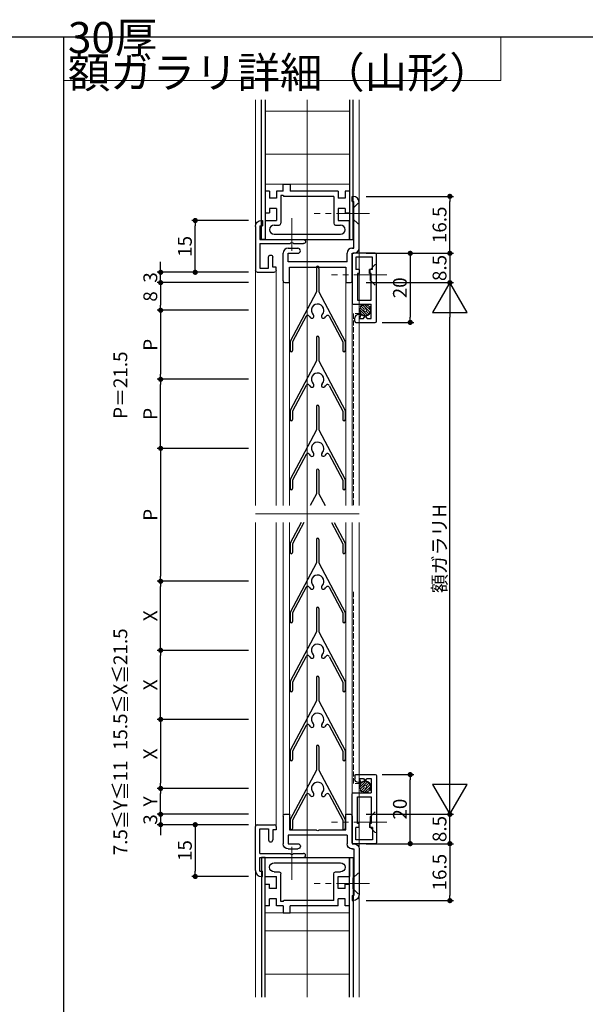
# Model space of a CAD drawing. Extents: x 0 to 841, y 0 to 594.
# Drawn here: x 418 to 582, y 299 to 584 of the extents above; entities that cross this region are included whole.
import ezdxf

# ---------------------------------------------------------------- set-up
doc = ezdxf.new("R2010")
doc.units = 0
doc.header["$LTSCALE"] = 0.5
doc.header["$MEASUREMENT"] = 0
doc.linetypes.add('CENTER2', pattern=[28.575, 19.05, -3.175, 3.175, -3.175])
doc.linetypes.add('DASHED', pattern=[4, 3, -1])
doc.layers.get('0').update_dxf_attribs({"linetype": 'CONTINUOUS'})
for name, color, linetype, lineweight in [('_01形材', 7, 'CONTINUOUS', 30), ('_01形材補', 253, 'CONTINUOUS', 18), ('_06ねじ', 212, 'CONTINUOUS', 18), ('_16文字', 51, 'CONTINUOUS', 18)]:
    doc.layers.add(name, color=color, linetype=linetype, lineweight=lineweight)
doc.layers.add('_19非印刷', color=5, linetype='CONTINUOUS', lineweight=0, plot=False)
doc.layers.add('_DIM', color=91, linetype='CONTINUOUS')
doc.layers.add('_ZUWAKU', color=252, linetype='CONTINUOUS')
doc.styles.add('ST_DESIGN', font='romans.shx', dxfattribs={"width": 0.8, "height": 4, "bigfont": 'extfont2.shx'})
doc.dimstyles.new('ST_DESIGN$0', dxfattribs={"dimtxt": 4, "dimasz": 1.5, "dimexe": 1, "dimexo": 2, "dimgap": 1, "dimtad": 3, "dimdec": 4, "dimdsep": 46, "dimtxsty": 'ST_DESIGN', "dimcen": 0, "dimadec": 0, "dimazin": 0, "dimtp": 0.1, "dimtm": 0.1, "dimtfac": 0.71, "dimtdec": 4, "dimtix": 1, "dimtmove": 2, "dimatfit": 3, "dimfxl": 1, "dimtolj": 1, "dimarcsym": 0})
pattern_1 = [(0, (-1100.089, -404.862), (3e-15, 12.5), [])]

# ---------------------------------------------------------------- blocks, each defined once
blk = doc.blocks.new('_FRAME_A1_STD-_LPH')
at = {"layer": '_ZUWAKU', "color": 7, "linetype": 'Continuous'}
blk.add_line((400.5, 282), (-379.5, 282), dxfattribs=at)
blk = doc.blocks.new('_DOT')
at = {"color": 0, "linetype": 'ByBlock'}
blk.add_line((-0.5, 0), (-1, 0), dxfattribs=at)
at = {"color": 0, "linetype": 'ByBlock', "const_width": 0.5}
blk.add_lwpolyline([(-0.25, 0, 1), (0.25, 0, 1)], format="xyb", close=True, dxfattribs=at)
blk = doc.blocks.new('*D264')
at = {"layer": '_DIM', "color": 0, "linetype": 'Continuous', "lineweight": -2, "transparency": 16777216}
for p, q in [((484.6, 350.94), (468.13, 350.94)), ((469.13, 349.44), (469.13, 337.44)), ((484.6, 335.94), (468.13, 335.94))]:
    blk.add_line(p, q, dxfattribs=at)
at = {"layer": '_DIM', "color": 0, "linetype": 'Continuous', "lineweight": -2, "transparency": 16777216, "xscale": 1.5, "yscale": 1.5, "zscale": 1.5}
for p, rotation in [((469.13, 350.94), 90), ((469.13, 335.94), 270)]:
    blk.add_blockref('_DOT', p, dxfattribs=dict(at, rotation=rotation))
at = {"layer": '_DIM', "color": 0, "linetype": 'Continuous', "transparency": 16777216, "insert": (466.13, 343.44), "char_height": 4, "attachment_point": 5, "rotation": 90, "style": 'ST_DESIGN'}
blk.add_mtext('\\A1;15', dxfattribs=at)
blk = doc.blocks.new('_DIM_WH_B1')
for p, q in [((-0.866, 0.5), (-0.866, -0.5)), ((0, 0), (-0.866, 0.5)), ((0, 0), (-1, 0)), ((-0.866, -0.5), (0, 0))]:
    blk.add_line(p, q)
blk = doc.blocks.new('*D265')
at = {"layer": '_DIM', "color": 0, "linetype": 'Continuous', "lineweight": -2, "transparency": 16777216}
for p, q in [((518.6, 507.94), (543.9, 507.94)), ((542.9, 363.94), (542.9, 497.94)), ((518.6, 353.94), (543.9, 353.94))]:
    blk.add_line(p, q, dxfattribs=at)
at = {"layer": '_DIM', "color": 0, "linetype": 'Continuous', "lineweight": -2, "transparency": 16777216, "xscale": 10, "yscale": 10, "zscale": 10}
for p, rotation in [((542.9, 507.94), 90), ((542.9, 353.94), 270)]:
    blk.add_blockref('_DIM_WH_B1', p, dxfattribs=dict(at, rotation=rotation))
at = {"layer": '_DIM', "color": 0, "linetype": 'Continuous', "transparency": 16777216, "insert": (539.9, 430.94), "char_height": 4, "attachment_point": 5, "rotation": 90, "style": 'ST_DESIGN'}
blk.add_mtext('\\A1;額ガラリH', dxfattribs=at)
blk = doc.blocks.new('*D266')
at = {"layer": '_DIM', "color": 0, "linetype": 'Continuous', "lineweight": -2, "transparency": 16777216}
for p, q in [((518.6, 345.44), (543.9, 345.44)), ((542.9, 343.94), (542.9, 330.44)), ((518.6, 328.94), (543.9, 328.94))]:
    blk.add_line(p, q, dxfattribs=at)
at = {"layer": '_DIM', "color": 0, "linetype": 'Continuous', "lineweight": -2, "transparency": 16777216, "xscale": 1.5, "yscale": 1.5, "zscale": 1.5}
for p, rotation in [((542.9, 345.44), 90), ((542.9, 328.94), 270)]:
    blk.add_blockref('_DOT', p, dxfattribs=dict(at, rotation=rotation))
at = {"layer": '_DIM', "color": 0, "linetype": 'Continuous', "transparency": 16777216, "insert": (539.9, 337.19), "char_height": 4, "attachment_point": 5, "rotation": 90, "style": 'ST_DESIGN'}
blk.add_mtext('\\A1;16.5', dxfattribs=at)
blk = doc.blocks.new('*D267')
at = {"layer": '_DIM', "color": 0, "linetype": 'Continuous', "lineweight": -2, "transparency": 16777216}
for p, q in [((484.6, 525.94), (468.13, 525.94)), ((469.13, 512.44), (469.13, 524.44)), ((484.6, 510.94), (468.13, 510.94))]:
    blk.add_line(p, q, dxfattribs=at)
at = {"layer": '_DIM', "color": 0, "linetype": 'Continuous', "lineweight": -2, "transparency": 16777216, "xscale": 1.5, "yscale": 1.5, "zscale": 1.5}
for p, rotation in [((469.13, 525.94), 90), ((469.13, 510.94), 270)]:
    blk.add_blockref('_DOT', p, dxfattribs=dict(at, rotation=rotation))
at = {"layer": '_DIM', "color": 0, "linetype": 'Continuous', "transparency": 16777216, "insert": (466.13, 518.44), "char_height": 4, "attachment_point": 5, "rotation": 90, "style": 'ST_DESIGN'}
blk.add_mtext('\\A1;15', dxfattribs=at)
blk = doc.blocks.new('*D251')
at = {"layer": '_DIM', "color": 0, "lineweight": -2, "transparency": 16777216}
for p, q in [((542.9, 355.44), (542.9, 356.94)), ((518.6, 353.94), (543.9, 353.94)), ((542.9, 345.44), (542.9, 353.94)), ((518.6, 345.44), (543.9, 345.44)), ((542.9, 343.94), (542.9, 342.44))]:
    blk.add_line(p, q, dxfattribs=at)
at = {"layer": '_DIM', "color": 0, "lineweight": -2, "transparency": 16777216, "xscale": 1.5, "yscale": 1.5, "zscale": 1.5}
for p, rotation in [((542.9, 353.94), 270), ((542.9, 345.44), 90)]:
    blk.add_blockref('_DOT', p, dxfattribs=dict(at, rotation=rotation))
at = {"layer": '_DIM', "color": 0, "transparency": 16777216, "insert": (539.9, 349.69), "char_height": 4, "attachment_point": 5, "rotation": 90, "style": 'ST_DESIGN'}
blk.add_mtext('\\A1;8.5', dxfattribs=at)
blk = doc.blocks.new('*D255')
at = {"layer": '_DIM', "color": 0, "linetype": 'Continuous', "lineweight": -2, "transparency": 16777216}
for p, q in [((484.6, 361.44), (458.11, 361.44)), ((459.11, 355.44), (459.11, 359.94)), ((484.6, 353.94), (458.11, 353.94))]:
    blk.add_line(p, q, dxfattribs=at)
at = {"layer": '_DIM', "color": 0, "linetype": 'Continuous', "lineweight": -2, "transparency": 16777216, "xscale": 1.5, "yscale": 1.5, "zscale": 1.5}
for p, rotation in [((459.11, 361.44), 90), ((459.11, 353.94), 270)]:
    blk.add_blockref('_DOT', p, dxfattribs=dict(at, rotation=rotation))
at = {"layer": '_DIM', "color": 0, "linetype": 'Continuous', "transparency": 16777216, "insert": (456.11, 357.69), "char_height": 4, "attachment_point": 5, "rotation": 90, "style": 'ST_DESIGN'}
blk.add_mtext('\\A1;Y', dxfattribs=at)
blk = doc.blocks.new('*D256')
at = {"layer": '_DIM', "color": 0, "linetype": 'Continuous', "lineweight": -2, "transparency": 16777216}
for p, q in [((484.6, 507.94), (458.11, 507.94)), ((459.11, 506.44), (459.11, 501.44)), ((484.6, 499.94), (458.11, 499.94))]:
    blk.add_line(p, q, dxfattribs=at)
at = {"layer": '_DIM', "color": 0, "linetype": 'Continuous', "lineweight": -2, "transparency": 16777216, "xscale": 1.5, "yscale": 1.5, "zscale": 1.5}
for p, rotation in [((459.11, 507.94), 90), ((459.11, 499.94), 270)]:
    blk.add_blockref('_DOT', p, dxfattribs=dict(at, rotation=rotation))
at = {"layer": '_DIM', "color": 0, "linetype": 'Continuous', "transparency": 16777216, "insert": (456.11, 503.94), "char_height": 4, "attachment_point": 5, "rotation": 90, "style": 'ST_DESIGN'}
blk.add_mtext('\\A1;8', dxfattribs=at)
blk = doc.blocks.new('*D257')
at = {"layer": '_DIM', "color": 0, "linetype": 'Continuous', "lineweight": -2, "transparency": 16777216}
for p, q in [((459.11, 512.44), (459.11, 513.94)), ((484.6, 510.94), (458.11, 510.94)), ((459.11, 507.94), (459.11, 510.94)), ((484.6, 507.94), (458.11, 507.94)), ((459.11, 506.44), (459.11, 504.94))]:
    blk.add_line(p, q, dxfattribs=at)
at = {"layer": '_DIM', "color": 0, "linetype": 'Continuous', "lineweight": -2, "transparency": 16777216, "xscale": 1.5, "yscale": 1.5, "zscale": 1.5}
for p, rotation in [((459.11, 510.94), 270), ((459.11, 507.94), 90)]:
    blk.add_blockref('_DOT', p, dxfattribs=dict(at, rotation=rotation))
at = {"layer": '_DIM', "color": 0, "linetype": 'Continuous', "transparency": 16777216, "insert": (456.11, 509.44), "char_height": 4, "attachment_point": 5, "rotation": 90, "style": 'ST_DESIGN'}
blk.add_mtext('\\A1;3', dxfattribs=at)
blk = doc.blocks.new('*D258')
at = {"layer": '_DIM', "color": 0, "linetype": 'Continuous', "lineweight": -2, "transparency": 16777216}
for p, q in [((484.6, 499.94), (458.11, 499.94)), ((459.11, 498.44), (459.11, 481.44)), ((484.6, 479.94), (458.11, 479.94))]:
    blk.add_line(p, q, dxfattribs=at)
at = {"layer": '_DIM', "color": 0, "linetype": 'Continuous', "lineweight": -2, "transparency": 16777216, "xscale": 1.5, "yscale": 1.5, "zscale": 1.5}
for p, rotation in [((459.11, 499.94), 90), ((459.11, 479.94), 270)]:
    blk.add_blockref('_DOT', p, dxfattribs=dict(at, rotation=rotation))
at = {"layer": '_DIM', "color": 0, "linetype": 'Continuous', "transparency": 16777216, "insert": (456.11, 489.94), "char_height": 4, "attachment_point": 5, "rotation": 90, "style": 'ST_DESIGN'}
blk.add_mtext('\\A1;P', dxfattribs=at)
blk = doc.blocks.new('*D259')
at = {"layer": '_DIM', "color": 0, "linetype": 'Continuous', "lineweight": -2, "transparency": 16777216}
for p, q in [((484.6, 381.44), (458.11, 381.44)), ((459.11, 379.94), (459.11, 362.94)), ((484.6, 361.44), (458.11, 361.44))]:
    blk.add_line(p, q, dxfattribs=at)
at = {"layer": '_DIM', "color": 0, "linetype": 'Continuous', "lineweight": -2, "transparency": 16777216, "xscale": 1.5, "yscale": 1.5, "zscale": 1.5}
for p, rotation in [((459.11, 381.44), 90), ((459.11, 361.44), 270)]:
    blk.add_blockref('_DOT', p, dxfattribs=dict(at, rotation=rotation))
at = {"layer": '_DIM', "color": 0, "linetype": 'Continuous', "transparency": 16777216, "insert": (456.11, 371.44), "char_height": 4, "attachment_point": 5, "rotation": 90, "style": 'ST_DESIGN'}
blk.add_mtext('\\A1;X', dxfattribs=at)
blk = doc.blocks.new('*D260')
at = {"layer": '_DIM', "color": 0, "linetype": 'Continuous', "lineweight": -2, "transparency": 16777216}
for p, q in [((484.6, 479.94), (458.11, 479.94)), ((459.11, 461.44), (459.11, 478.44)), ((484.6, 459.94), (458.11, 459.94))]:
    blk.add_line(p, q, dxfattribs=at)
at = {"layer": '_DIM', "color": 0, "linetype": 'Continuous', "lineweight": -2, "transparency": 16777216, "xscale": 1.5, "yscale": 1.5, "zscale": 1.5}
for p, rotation in [((459.11, 479.94), 90), ((459.11, 459.94), 270)]:
    blk.add_blockref('_DOT', p, dxfattribs=dict(at, rotation=rotation))
at = {"layer": '_DIM', "color": 0, "linetype": 'Continuous', "transparency": 16777216, "insert": (456.11, 469.94), "char_height": 4, "attachment_point": 5, "rotation": 90, "style": 'ST_DESIGN'}
blk.add_mtext('\\A1;P', dxfattribs=at)
blk = doc.blocks.new('*D261')
at = {"layer": '_DIM', "color": 0, "linetype": 'Continuous', "lineweight": -2, "transparency": 16777216}
for p, q in [((518.6, 532.94), (543.9, 532.94)), ((542.9, 517.94), (542.9, 531.44)), ((518.6, 516.44), (543.9, 516.44))]:
    blk.add_line(p, q, dxfattribs=at)
at = {"layer": '_DIM', "color": 0, "linetype": 'Continuous', "lineweight": -2, "transparency": 16777216, "xscale": 1.5, "yscale": 1.5, "zscale": 1.5}
for p, rotation in [((542.9, 532.94), 90), ((542.9, 516.44), 270)]:
    blk.add_blockref('_DOT', p, dxfattribs=dict(at, rotation=rotation))
at = {"layer": '_DIM', "color": 0, "linetype": 'Continuous', "transparency": 16777216, "insert": (539.9, 524.69), "char_height": 4, "attachment_point": 5, "rotation": 90, "style": 'ST_DESIGN'}
blk.add_mtext('\\A1;16.5', dxfattribs=at)
blk = doc.blocks.new('*D262')
at = {"layer": '_DIM', "color": 0, "lineweight": -2, "transparency": 16777216}
for p, q in [((542.9, 517.94), (542.9, 519.44)), ((518.6, 516.44), (543.9, 516.44)), ((542.9, 516.44), (542.9, 507.94)), ((518.6, 507.94), (543.9, 507.94)), ((542.9, 506.44), (542.9, 504.94))]:
    blk.add_line(p, q, dxfattribs=at)
at = {"layer": '_DIM', "color": 0, "lineweight": -2, "transparency": 16777216, "xscale": 1.5, "yscale": 1.5, "zscale": 1.5}
for p, rotation in [((542.9, 516.44), 270), ((542.9, 507.94), 90)]:
    blk.add_blockref('_DOT', p, dxfattribs=dict(at, rotation=rotation))
at = {"layer": '_DIM', "color": 0, "transparency": 16777216, "insert": (539.9, 512.19), "char_height": 4, "attachment_point": 5, "rotation": 90, "style": 'ST_DESIGN'}
blk.add_mtext('\\A1;8.5', dxfattribs=at)
blk = doc.blocks.new('*D263')
at = {"layer": '_DIM', "color": 0, "lineweight": -2, "transparency": 16777216}
for p, q in [((459.11, 355.44), (459.11, 356.94)), ((484.6, 353.94), (458.11, 353.94)), ((459.11, 353.94), (459.11, 350.94)), ((484.6, 350.94), (458.11, 350.94)), ((459.11, 349.44), (459.11, 347.94))]:
    blk.add_line(p, q, dxfattribs=at)
at = {"layer": '_DIM', "color": 0, "lineweight": -2, "transparency": 16777216, "xscale": 1.5, "yscale": 1.5, "zscale": 1.5}
for p, rotation in [((459.11, 353.94), 270), ((459.11, 350.94), 90)]:
    blk.add_blockref('_DOT', p, dxfattribs=dict(at, rotation=rotation))
at = {"layer": '_DIM', "color": 0, "transparency": 16777216, "insert": (456.11, 352.44), "char_height": 4, "attachment_point": 5, "rotation": 90, "style": 'ST_DESIGN'}
blk.add_mtext('\\A1;3', dxfattribs=at)
blk = doc.blocks.new('*D280')
at = {"layer": '_DIM', "color": 0, "lineweight": -2, "transparency": 16777216}
for p, q in [((484.6, 459.94), (458.11, 459.94)), ((459.11, 458.44), (459.11, 422.94)), ((484.6, 421.44), (458.11, 421.44))]:
    blk.add_line(p, q, dxfattribs=at)
at = {"layer": '_DIM', "color": 0, "lineweight": -2, "transparency": 16777216, "xscale": 1.5, "yscale": 1.5, "zscale": 1.5}
for p, rotation in [((459.11, 459.94), 90), ((459.11, 421.44), 270)]:
    blk.add_blockref('_DOT', p, dxfattribs=dict(at, rotation=rotation))
at = {"layer": '_DIM', "color": 0, "transparency": 16777216, "insert": (456.11, 440.69), "char_height": 4, "attachment_point": 5, "rotation": 90, "style": 'ST_DESIGN'}
blk.add_mtext('\\A1;P', dxfattribs=at)
blk = doc.blocks.new('*D281')
at = {"layer": '_DIM', "color": 0, "lineweight": -2, "transparency": 16777216}
for p, q in [((484.6, 401.44), (458.11, 401.44)), ((459.11, 382.94), (459.11, 399.94)), ((484.6, 381.44), (458.11, 381.44))]:
    blk.add_line(p, q, dxfattribs=at)
at = {"layer": '_DIM', "color": 0, "lineweight": -2, "transparency": 16777216, "xscale": 1.5, "yscale": 1.5, "zscale": 1.5}
for p, rotation in [((459.11, 401.44), 90), ((459.11, 381.44), 270)]:
    blk.add_blockref('_DOT', p, dxfattribs=dict(at, rotation=rotation))
at = {"layer": '_DIM', "color": 0, "transparency": 16777216, "insert": (456.11, 391.44), "char_height": 4, "attachment_point": 5, "rotation": 90, "style": 'ST_DESIGN'}
blk.add_mtext('\\A1;X', dxfattribs=at)
blk = doc.blocks.new('*D282')
at = {"layer": '_DIM', "color": 0, "lineweight": -2, "transparency": 16777216}
for p, q in [((484.6, 421.44), (458.11, 421.44)), ((459.11, 402.94), (459.11, 419.94)), ((484.6, 401.44), (458.11, 401.44))]:
    blk.add_line(p, q, dxfattribs=at)
at = {"layer": '_DIM', "color": 0, "lineweight": -2, "transparency": 16777216, "xscale": 1.5, "yscale": 1.5, "zscale": 1.5}
for p, rotation in [((459.11, 421.44), 90), ((459.11, 401.44), 270)]:
    blk.add_blockref('_DOT', p, dxfattribs=dict(at, rotation=rotation))
at = {"layer": '_DIM', "color": 0, "transparency": 16777216, "insert": (456.11, 411.44), "char_height": 4, "attachment_point": 5, "rotation": 90, "style": 'ST_DESIGN'}
blk.add_mtext('\\A1;X', dxfattribs=at)
blk = doc.blocks.new('M-0732')
at = {"color": 0, "linetype": 'ByBlock', "lineweight": -2}
for p, q in [((-14.7, 3.2), (-14.7, -2)), ((-0.3, 3.5), (-14.4, 3.5)), ((0, -3.2), (0, 3.2)), ((-20, 2.4), (-20, -3.2)), ((-19.7, 2.7), (-18.7, 2.7)), ((-18.9, 1.4), (-18.9, 0.2)), ((-17.7, 1), (-18.9, 1.4)), ((-18.9, 0.2), (-18.2, -0.3)), ((-17.7, 1), (-17.7, 1.7)), ((-5.8, 2), (-13.6, 2)), ((-13.6, 2), (-13.6, -2)), ((-5.8, 1.5), (-5.8, 2)), ((-4.7, 1.5), (-5.8, 1.5)), ((-4.7, 1.5), (-4.7, 2.4)), ((-1.1, 2.4), (-4.7, 2.4)), ((-1.1, -2.4), (-1.1, 2.4)), ((-18.2, -0.3), (-18.9, -0.8)), ((-18.9, -0.8), (-18.9, -2)), ((-18.9, -2), (-14.7, -2)), ((-13.6, -2), (-5.8, -2)), ((-5.8, -1.5), (-4.7, -1.5)), ((-5.8, -2), (-5.8, -1.5)), ((-4.7, -2.4), (-4.7, -1.5)), ((-4.7, -2.4), (-1.1, -2.4)), ((-19.7, -3.5), (-0.3, -3.5))]:
    blk.add_line(p, q, dxfattribs=at)
for centre, radius, start, end in [((-14.4, 3.2), 0.3, 90, 180), ((-0.3, 3.2), 0.3, 0, 90), ((-19.7, 2.4), 0.3, 90, 180), ((-18.7, 1.7), 1, 0, 90), ((-19.7, -3.2), 0.3, 180, 270), ((-0.3, -3.2), 0.3, 270, 0)]:
    blk.add_arc(centre, radius, start, end, dxfattribs=at)
blk = doc.blocks.new('A$C52ad7ea3')
at = {"color": 0, "linetype": 'Continuous'}
for p, q in [((2.183998, -16.386999), (3.813996, -18.015999)), ((2.332001, -15.783), (4.418, -17.868999)), ((2.641999, -15.340999), (3.469002, -16.167999)), ((3.083, -15.030999), (5.168999, -17.116999)), ((3.686997, -14.882998), (5.317002, -16.512998)), ((4.031998, -16.731999), (4.859001, -17.557999))]:
    blk.add_line(p, q, dxfattribs=at)
at = {"color": 0, "linetype": 'DASHED'}
for p, q in [((2.330002, -17.432999), (0.400002, -17.432999)), ((0.400002, -17.432999), (0.400002, -72.966499))]:
    blk.add_line(p, q, dxfattribs=at)
at = {"color": 0, "linetype": 'Continuous'}
for radius in [1.568, 0.399]:
    blk.add_circle((3.75, -16.449999), radius, dxfattribs=at)
at = {"color": 0, "linetype": 'DASHED'}
blk.add_arc((3.75, -16.449999), 1.727045, 214.693084, 145.306889, dxfattribs=at)
at = {"layer": '_06ねじ', "linetype": 'ByBlock'}
for p, q in [((5.2, -4.75), (6.7, -3.25)), ((5.2, -7.75), (5.2, -4.75)), ((6.7, -3.25), (7, -3.25)), ((7, -3.25), (7, -9.25)), ((6.7, -9.25), (5.2, -7.75))]:
    blk.add_line(p, q, dxfattribs=at)
at = {"layer": '_06ねじ', "linetype": 'CENTER2'}
blk.add_line((10, -6.25), (-6, -6.25), dxfattribs=at)
at = {"layer": '_01形材', "rotation": 90.00000000000001}
blk.add_blockref('M-0732', (3.5, 0), dxfattribs=at)
blk = doc.blocks.new('*D283')
at = {"layer": '_DIM', "color": 0, "lineweight": -2, "transparency": 16777216}
for p, q in [((523.3, 516.44), (532.42, 516.44)), ((531.42, 514.94), (531.42, 497.94)), ((523.3, 496.44), (532.42, 496.44))]:
    blk.add_line(p, q, dxfattribs=at)
at = {"layer": '_DIM', "color": 0, "lineweight": -2, "transparency": 16777216, "xscale": 1.5, "yscale": 1.5, "zscale": 1.5}
for p, rotation in [((531.42, 516.44), 90), ((531.42, 496.44), 270)]:
    blk.add_blockref('_DOT', p, dxfattribs=dict(at, rotation=rotation))
at = {"layer": '_DIM', "color": 0, "transparency": 16777216, "insert": (528.42, 506.44), "char_height": 4, "attachment_point": 5, "rotation": 90, "style": 'ST_DESIGN'}
blk.add_mtext('\\A1;20', dxfattribs=at)
blk = doc.blocks.new('*D284')
at = {"layer": '_DIM', "color": 0, "lineweight": -2, "transparency": 16777216}
for p, q in [((523.3, 365.44), (532.42, 365.44)), ((531.42, 346.94), (531.42, 363.94)), ((523.3, 345.44), (532.42, 345.44))]:
    blk.add_line(p, q, dxfattribs=at)
at = {"layer": '_DIM', "color": 0, "lineweight": -2, "transparency": 16777216, "xscale": 1.5, "yscale": 1.5, "zscale": 1.5}
for p, rotation in [((531.42, 365.44), 90), ((531.42, 345.44), 270)]:
    blk.add_blockref('_DOT', p, dxfattribs=dict(at, rotation=rotation))
at = {"layer": '_DIM', "color": 0, "transparency": 16777216, "insert": (528.42, 355.44), "char_height": 4, "attachment_point": 5, "rotation": 90, "style": 'ST_DESIGN'}
blk.add_mtext('\\A1;20', dxfattribs=at)
blk = doc.blocks.new('A-0130')
at = {"color": 0, "linetype": 'ByBlock', "lineweight": -2}
for p, q in [((-9.5, 20), (-1.5, 20)), ((-10, 19.5), (-10, 18.2)), ((-10, 18.2), (-5.5, 18.2)), ((-5.5, 18.2), (-5.5, 10.46)), ((-4, 18.5), (-1.5, 18.5)), ((-4, 1.5), (-4, 18.5)), ((-1.5, 18.5), (-1.5, 15.75)), ((0, 18.5), (0, 15.75)), ((-5.5, 9.54), (-5.5, 1.8)), ((-5.5, 1.8), (-10, 1.8)), ((-10, 1.8), (-10, 0.5)), ((-9.5, 0), (-1.5, 0)), ((-4, 1.5), (-1.5, 1.5)), ((-1.5, 0), (-1.5, -0.5)), ((0, 0), (0, -0.5)), ((13.5, 0), (15, 0)), ((13.5, 0), (13.5, -0.5)), ((15, 0), (15, -0.3)), ((0, -0.5), (13.5, -0.5)), ((0, -2), (13.3, -2))]:
    blk.add_line(p, q, dxfattribs=at)
for centre, radius, start, end in [((-9.5, 19.5), 0.5, 90, 180), ((-1.5, 18.5), 1.5, 0, 90), ((-0.75, 15.75), 0.75, 180, 0), ((-5.7, 10), 0.5, 293.5782, 66.4218), ((-9.5, 0.5), 0.5, 180, 270), ((-1.5, 0), 1.5, 0, 90), ((0, -0.5), 1.5, 180, 270), ((13.3, -0.3), 1.7, 270, 0)]:
    blk.add_arc(centre, radius, start, end, dxfattribs=at)
blk.add_point((0, 0), dxfattribs=at)
blk = doc.blocks.new('A$C73122280')
at = {"layer": '_06ねじ', "linetype": 'ByBlock'}
for p, q in [((-1.8, 1.5), (-0.3, 3)), ((-0.3, 3), (0, 3)), ((0, 3), (0, -3)), ((-1.8, -1.5), (-1.8, 1.5)), ((-0.3, -3), (-1.8, -1.5)), ((0, -3), (-0.3, -3))]:
    blk.add_line(p, q, dxfattribs=at)
at = {"layer": '_06ねじ', "linetype": 'CENTER2'}
blk.add_line((3, 0), (-13, 0), dxfattribs=at)
blk = doc.blocks.new('PP2304')
at = {"color": 0, "linetype": 'ByBlock', "lineweight": -2}
for p, q in [((-0.35, 12.15), (-0.35, 5.34)), ((0.35, 12.15), (0.35, 5.34)), ((-0.35, 5.34), (-8, -9)), ((0.35, 5.34), (8, -9)), ((-3.33, -1.74), (-7.3, -9.18)), ((3.33, -1.74), (7.3, -9.18)), ((-8, -9), (-8, -11.65)), ((-7.3, -9.18), (-7.3, -11.65)), ((7.3, -9.18), (7.3, -11.65)), ((8, -9), (8, -11.65))]:
    blk.add_line(p, q, dxfattribs=at)
for centre, radius, start, end in [((0, 12.15), 0.35, 0, 180), ((0, 0), 1.8, 0, 225.5225), ((0, 0), 1.8, 314.4775, 0), ((-2.89, -1.97), 0.5, 34.2907, 151.9275), ((0, 0), 3, 214.2907, 225.5225), ((-1.68, -1.71), 0.6, 225.5225, 45.5225), ((1.68, -1.71), 0.6, 134.4775, 314.4775), ((0, 0), 3, 314.4775, 325.7093), ((2.89, -1.97), 0.5, 28.0725, 145.7093), ((-7.65, -11.65), 0.35, 180, 0), ((7.65, -11.65), 0.35, 180, 0)]:
    blk.add_arc(centre, radius, start, end, dxfattribs=at)
blk = doc.blocks.new('A$Cedabc243')
at = {"color": 0, "linetype": 'ByBlock', "lineweight": -2}
for p, q in [((-0.35, -6.35), (-0.35, -13.16)), ((0.35, -6.35), (0.35, -13.16)), ((-0.35, -13.16), (-2.13, -16.5)), ((0.35, -13.16), (2.13, -16.5)), ((-4.8, -21.5), (-8, -27.5)), ((-4.01, -21.5), (-7.3, -27.68)), ((4.01, -21.5), (7.3, -27.68)), ((4.8, -21.5), (8, -27.5)), ((-8, -27.5), (-8, -30.15)), ((-7.3, -27.68), (-7.3, -30.15)), ((7.3, -27.68), (7.3, -30.15)), ((8, -27.5), (8, -30.15))]:
    blk.add_line(p, q, dxfattribs=at)
for centre, start, end in [((0, -6.35), 0, 180), ((-7.65, -30.15), 180, 0), ((7.65, -30.15), 180, 0)]:
    blk.add_arc(centre, 0.35, start, end, dxfattribs=at)
blk = doc.blocks.new('ED0574')
at = {"color": 0, "linetype": 'ByBlock', "lineweight": -2}
for p, q in [((-2, -3.8), (-2, 9)), ((-1.5, 9.5), (3.5, 9.5)), ((4, 9), (4, 8)), ((-0.8, 1.2), (-0.8, 8.3)), ((-0.8, 8.3), (1.8, 8.3)), ((1.8, 8.3), (1.8, 5.1)), ((4, 8), (3, 8)), ((3, 8), (3, 5.1)), ((-0.8, 1.2), (8.04, 1.2)), ((-0.8, -4), (-0.8, 0)), ((-0.8, 0), (11.9, 0)), ((8.96, 1.2), (11.9, 1.2)), ((-0.8, -4), (0, -4)), ((-0.3, -5.5), (0, -5.5)), ((0, -5.5), (0, -4))]:
    blk.add_line(p, q, dxfattribs=at)
for centre, radius, start, end in [((-1.5, 9), 0.5, 90, 180), ((3.5, 9), 0.5, 0, 90), ((2.4, 5.1), 0.6, 180, 0), ((8.5, 1.4), 0.5, 203.5782, 336.4218), ((11.9, 0.6), 0.6, 270, 90), ((-0.3, -3.8), 1.7, 180, 270)]:
    blk.add_arc(centre, radius, start, end, dxfattribs=at)
blk.add_point((0, 0), dxfattribs=at)
blk = doc.blocks.new('MP3394')
at = {"color": 0, "linetype": 'ByBlock', "lineweight": -2}
for p, q in [((-7, 14), (-7, 16)), ((-7, 16), (-5, 16)), ((-5, 16), (-5, 14)), ((-10.95, 14), (-12.25, 14)), ((-12.25, 14), (-12.25, 7.7)), ((-10.95, 14), (-10.95, 12)), ((-8.95, 12), (-10.95, 12)), ((-7, 14), (-8.95, 14)), ((-8.95, 14), (-8.95, 12)), ((-7, 12.7), (-7.65, 12.7)), ((-7.65, 12.7), (-7.65, 4.7)), ((-7, 12.7), (-6.8, 12.5)), ((7.65, 12.5), (-6.8, 12.5)), ((8.95, 14), (-5, 14)), ((7.65, 12.5), (7.65, 4.7)), ((8.95, 14), (8.95, 12)), ((10.95, 12), (8.95, 12)), ((12.25, 14), (10.95, 14)), ((10.95, 14), (10.95, 12)), ((12.25, 14), (12.25, 7.7)), ((-8.95, 9), (-10.95, 9)), ((-10.95, 9), (-10.95, 7.7)), ((-8.95, 9), (-8.95, 5.5)), ((10.95, 9), (8.95, 9)), ((8.95, 9), (8.95, 5.5)), ((10.95, 9), (10.95, 7.7)), ((-12.25, 7.7), (-10.95, 7.7)), ((10.95, 7.7), (12.25, 7.7)), ((-12.25, 5.5), (-8.95, 5.5)), ((-12.25, 5.5), (-12.25, 0)), ((-9.6, 4.2), (-8.15, 4.2)), ((8.15, 4.2), (9.6, 4.2)), ((8.95, 5.5), (12.25, 5.5)), ((12.25, 0), (12.25, 5.5)), ((-12.25, 0), (12.25, 0)), ((-9.6, 1.5), (9.6, 1.5))]:
    blk.add_line(p, q, dxfattribs=at)
for centre, radius, start, end in [((-9.6, 2.85), 1.35, 90, 270), ((-8.15, 4.7), 0.5, 270, 0), ((8.15, 4.7), 0.5, 180, 270), ((9.6, 2.85), 1.35, 270, 90)]:
    blk.add_arc(centre, radius, start, end, dxfattribs=at)
blk = doc.blocks.new('A$C2572bc31')
at = {"layer": '_01形材補'}
h = blk.add_hatch(dxfattribs=at)
h.set_pattern_fill('ANSI31', color=256, scale=100, angle=315)
h.set_pattern_definition(pattern_1)
h.paths.add_polyline_path([(0, 120), (12.25, 120), (12.25, 95.5), (0, 95.5)])
h.paths.add_polyline_path([(-12.25, 120), (0, 120), (0, 95.5), (-12.25, 95.5)])
h = blk.add_hatch(dxfattribs=at)
h.set_pattern_fill('ANSI31', color=256, scale=100, angle=315)
h.set_pattern_definition(pattern_1)
h.paths.add_polyline_path([(0, -140), (12.25, -140), (12.25, -115.5), (0, -115.5)])
h.paths.add_polyline_path([(-12.25, -140), (0, -140), (0, -115.5), (-12.25, -115.5)])
at = {"layer": '_01形材'}
for points in [[(-12.25, 120), (-12.25, 79.5), (-13.25, 79.5), (-13.25, 120)], [(12.25, 120), (12.25, 79.5), (13.25, 79.5), (13.25, 120)], [(-12.25, -140), (-12.25, -99.5), (-13.25, -99.5), (-13.25, -140)], [(12.25, -140), (12.25, -99.5), (13.25, -99.5), (13.25, -140)]]:
    blk.add_lwpolyline(points, dxfattribs=at)
at = {"layer": '_01形材補'}
for points in [[(-15, 120), (-15, 2.5)], [(-12.25, 120), (-12.25, 95.5), (12.25, 95.5), (12.25, 120)], [(15, 2.5), (15, 120)], [(-9, 71.5), (-9, 2.5)], [(-7, 67.5), (-7, 2.46)], [(-5.2, 67), (-5.2, 2.46)], [(11.2, 67), (11.2, 2.5)], [(13, 67.5), (13, 2.5)], [(-15, -140), (-15, -2.5)], [(-9, -91.5), (-9, -2.5)], [(-7, -87.5), (-7, -2.46)], [(-5.2, -87), (-5.2, -2.46)], [(11.2, -87), (11.2, -2.5)], [(13, -87.5), (13, -2.5)], [(15, -2.5), (15, -140)], [(-12.25, -140), (-12.25, -115.5), (12.25, -115.5), (12.25, -140)]]:
    blk.add_lwpolyline(points, dxfattribs=at)
at = {"layer": '_06ねじ', "linetype": 'CENTER2'}
for p, q in [((-4.5, 85.7), (-4.5, 75.7)), ((-4.5, -105.96), (-4.5, -95.96))]:
    blk.add_line(p, q, dxfattribs=at)
at = {"layer": '_19非印刷'}
for p, q in [((0, -140), (0, 120)), ((15, 0), (-15, 0))]:
    blk.add_line(p, q, dxfattribs=at)
at = {"layer": '_01形材'}
for name, p in [('MP3394', (0, 79.5)), ('PP2304', (3, 59)), ('PP2304', (3, 39)), ('PP2304', (3, 19)), ('A$Cedabc243', (3, 19)), ('PP2304', (3, -19.5)), ('PP2304', (3, -39.5)), ('PP2304', (3, -59.5)), ('PP2304', (3, -79.5)), ('ED0574', (-13, -99.5))]:
    blk.add_blockref(name, p, dxfattribs=at)
at = {"layer": '_01形材', "rotation": 90}
blk.add_blockref('A-0130', (13, 77), dxfattribs=at)
at = {"layer": '_01形材', "xscale": -1}
for name, p, rotation in [('ED0574', (-13, 79.5), 180), ('A-0130', (13, -97), 90), ('MP3394', (0, -99.5), 180)]:
    blk.add_blockref(name, p, dxfattribs=dict(at, rotation=rotation))
at = {"layer": '_06ねじ'}
blk.add_blockref('A$C73122280', (15, 87), dxfattribs=at)
at = {"layer": '_06ねじ', "xscale": -1, "rotation": 180}
blk.add_blockref('A$C73122280', (15, -107), dxfattribs=at)

msp = doc.modelspace()

# ---------------------------------------------------------------- linework, layer by layer
at = {"layer": '_16文字'}
msp.add_lwpolyline([(557.66123, 579), (431, 579), (431, 566.47639), (557.66123, 566.47639)], close=True, dxfattribs=at)
at = {"layer": '_ZUWAKU'}
msp.add_line((431, 579), (431, 39), dxfattribs=at)

# ---------------------------------------------------------------- block references
msp.add_blockref('A$C2572bc31', (501.59933, 440.93859))
at = {"layer": '_01形材補'}
msp.add_blockref('A$C52ad7ea3', (514.59933, 516.43859), dxfattribs=at)
at = {"layer": '_01形材補', "xscale": -1, "rotation": 180}
msp.add_blockref('A$C52ad7ea3', (514.59933, 345.43859), dxfattribs=at)
at = {"layer": '_ZUWAKU'}
msp.add_blockref('_FRAME_A1_STD-_LPH', (420.5, 297), dxfattribs=at)

# ---------------------------------------------------------------- texts
at = {"layer": '_16文字', "insert": (432.25, 572.70427), "char_height": 9, "width": 128.9998256, "attachment_point": 4, "line_spacing_factor": 0.675, "style": 'ST_DESIGN'}
msp.add_mtext('30厚\u3000額ガラリ詳細（山形）', dxfattribs=at)
at = {"layer": '_16文字', "char_height": 4, "attachment_point": 1, "rotation": 90, "style": 'ST_DESIGN'}
for s, insert in [('P＝21.5', (445.44182, 468.48907)), ('15.5≦X≦21.5', (445.44182, 372.54487)), ('7.5≦Y≦11', (445.44182, 342.07452))]:
    msp.add_mtext_dynamic_manual_height_columns(s, width=57.5599894, gutter_width=20, heights=[0], dxfattribs=dict(at, insert=insert))

# ---------------------------------------------------------------- dimensions: what is measured, and where the dimension line sits
at = {"layer": '_DIM', "color": 91, "linetype": 'Continuous'}
for base, p1, p2, angle, picture, middle in [((542.90484, 532.93859), (516.59933, 516.43859), (516.59933, 532.93859), 270, '*D261', (539.90484, 524.68859)), ((469.13117, 525.93859), (486.59933, 510.93859), (486.59933, 525.93859), 270, '*D267', (466.13117, 518.43859)), ((459.11412, 510.93859), (486.59933, 507.93859), (486.59933, 510.93859), 90, '*D257', (456.11412, 509.43859)), ((459.11412, 499.9386), (486.59933, 507.93859), (486.59933, 499.9386), 90, '*D256', (456.11412, 503.9386)), ((469.13117, 335.93859), (486.59933, 350.93859), (486.59933, 335.93859), 90, '*D264', (466.13117, 343.43859)), ((542.90484, 328.93859), (516.59933, 345.43859), (516.59933, 328.93859), 90, '*D266', (539.90484, 337.18859))]:
    dim = msp.add_linear_dim(base=base, p1=p1, p2=p2, angle=angle, dimstyle='ST_DESIGN$0', override={"dimdec": 2, "dimblk1": 'DOT', "dimblk2": 'DOT', "dimsah": 1}, dxfattribs=at)
    dim.commit()
    dim.dimension.update_dxf_attribs({"geometry": picture, "text_midpoint": middle})
at = {"layer": '_DIM'}
for base, p1, p2, angle, picture, middle in [((542.90484, 507.93859), (516.59933, 516.43859), (516.59933, 507.93859), 270, '*D262', (539.90484, 512.18859)), ((531.41932, 496.43859), (521.29933, 516.43859), (521.29933, 496.43859), 90, '*D283', (528.41932, 506.43859)), ((531.41932, 365.43859), (521.29933, 345.43859), (521.29933, 365.43859), 270, '*D284', (528.41932, 355.43859)), ((459.11412, 350.93859), (486.59933, 353.93859), (486.59933, 350.93859), 90, '*D263', (456.11412, 352.43859)), ((542.90484, 353.93859), (516.59933, 345.43859), (516.59933, 353.93859), 90, '*D251', (539.90484, 349.68859))]:
    dim = msp.add_linear_dim(base=base, p1=p1, p2=p2, angle=angle, dimstyle='ST_DESIGN$0', override={"dimdec": 2, "dimblk1": 'DOT', "dimblk2": 'DOT', "dimsah": 1}, dxfattribs=at)
    dim.commit()
    dim.dimension.update_dxf_attribs({"geometry": picture, "text_midpoint": middle})
at = {"layer": '_DIM', "color": 91, "linetype": 'Continuous'}
for base, p1, p2, text, override, picture, middle in [((542.90484, 507.93859), (516.59933, 353.93859), (516.59933, 507.93859), '額ガラリH', {"dimasz": 10, "dimdec": 2, "dimblk1": '_DIM_WH_B1', "dimblk2": '_DIM_WH_B1', "dimsah": 1}, '*D265', (539.90484, 430.93859)), ((459.11412, 479.9386), (486.59933, 499.9386), (486.59933, 479.9386), 'P', {"dimdec": 2, "dimblk1": 'DOT', "dimblk2": 'DOT', "dimsah": 1}, '*D258', (456.11412, 489.9386)), ((459.11412, 479.9386), (486.59933, 459.9386), (486.59933, 479.9386), 'P', {"dimdec": 2, "dimblk1": 'DOT', "dimblk2": 'DOT', "dimsah": 1}, '*D260', (456.11412, 469.9386)), ((459.11412, 361.43859), (486.59933, 381.43859), (486.59933, 361.43859), 'X', {"dimdec": 2, "dimblk1": 'DOT', "dimblk2": 'DOT', "dimsah": 1}, '*D259', (456.11412, 371.43859)), ((459.11412, 361.43859), (486.59933, 353.93859), (486.59933, 361.43859), 'Y', {"dimdec": 2, "dimblk1": 'DOT', "dimblk2": 'DOT', "dimsah": 1}, '*D255', (456.11412, 357.68859))]:
    dim = msp.add_linear_dim(base=base, p1=p1, p2=p2, angle=90, text=text, dimstyle='ST_DESIGN$0', override=override, dxfattribs=at)
    dim.commit()
    dim.dimension.update_dxf_attribs({"geometry": picture, "text_midpoint": middle})
at = {"layer": '_DIM'}
for base, p1, p2, text, picture, middle in [((459.11412, 421.43859), (486.59933, 459.9386), (486.59933, 421.43859), 'P', '*D280', (456.11412, 440.68859)), ((459.11412, 421.43859), (486.59933, 401.43859), (486.59933, 421.43859), 'X', '*D282', (456.11412, 411.43859)), ((459.11412, 401.43859), (486.59933, 381.43859), (486.59933, 401.43859), 'X', '*D281', (456.11412, 391.43859))]:
    dim = msp.add_linear_dim(base=base, p1=p1, p2=p2, angle=90, text=text, dimstyle='ST_DESIGN$0', override={"dimdec": 2, "dimblk1": 'DOT', "dimblk2": 'DOT', "dimsah": 1}, dxfattribs=at)
    dim.commit()
    dim.dimension.update_dxf_attribs({"geometry": picture, "text_midpoint": middle})

doc.saveas('drawing.dxf')
